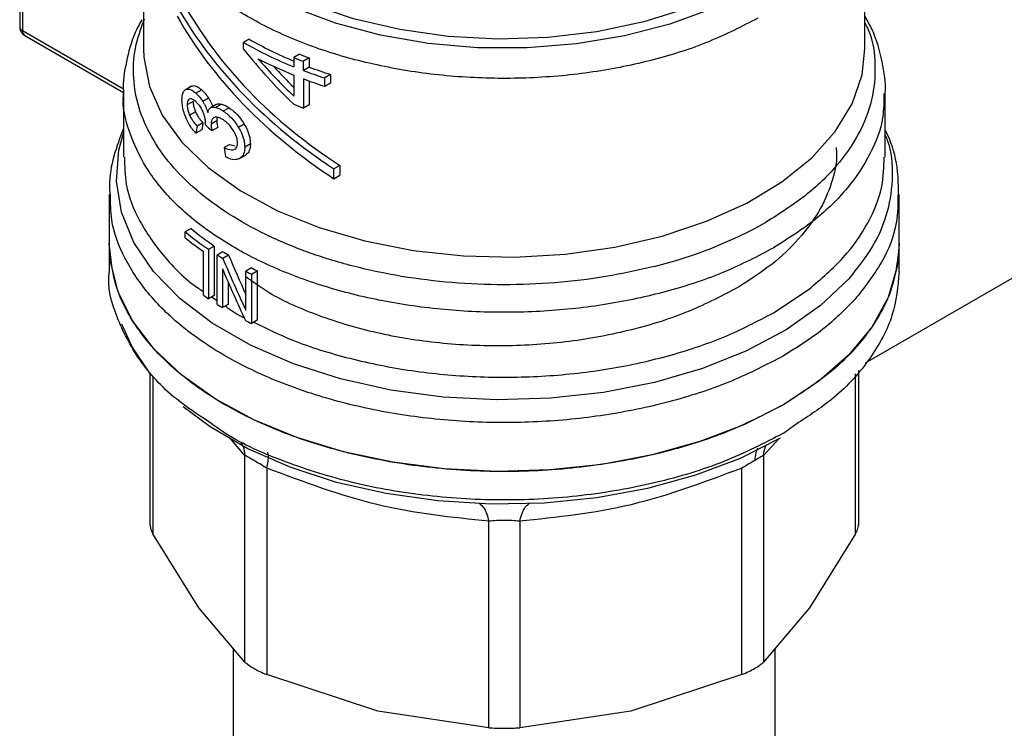
# Model space of a CAD drawing. Extents: x 0.4 to 10.6, y 0.4 to 8.1.
# Drawn here: x 2.5 to 2.6, y 5.6 to 5.7 of the extents above; entities that cross this region are included whole.
import ezdxf

# ---------------------------------------------------------------- set-up
doc = ezdxf.new("R2010")
doc.units = 0
doc.linetypes.add('SLD-SOLID', pattern=[0])
doc.layers.get('0').update_dxf_attribs({"linetype": 'CONTINUOUS'})

msp = doc.modelspace()

# ---------------------------------------------------------------- linework, layer by layer
at = {"color": 7, "linetype": 'SLD-SOLID'}
for p, q in [((2.551797337993585, 5.683307387568691), (2.551797337993586, 5.665857374248954)), ((2.622269778938468, 5.665857374248954), (2.622269778938467, 5.683304095748996)), ((2.539697621825254, 5.675777943530984), (2.539697621825254, 5.667996551554043)), ((2.539985902552433, 5.67537616788492), (2.539985902552433, 5.667594775908461)), ((2.540189787803287, 5.667144141255139), (2.549838667081465, 5.661573961812451)), ((2.562117788026579, 5.666790687487144), (2.561561011033519, 5.666469266970679)), ((2.561561011033519, 5.665800445726008), (2.561561011033519, 5.666469266970679)), ((2.567039418465723, 5.665318285510044), (2.566473498996957, 5.664991587154698)), ((2.566473498996957, 5.664991587154698), (2.566473498996955, 5.664097998228238)), ((2.567979939012001, 5.664956830103556), (2.567410448930455, 5.664628070477334)), ((2.567410448930455, 5.663734481551781), (2.567410448930455, 5.664628070477334)), ((2.567979939012001, 5.664956830103556), (2.567979939012, 5.664063241177699)), ((2.566473498996955, 5.663286641328102), (2.566473498996975, 5.661225356183839)), ((2.567979939012, 5.664063241177699), (2.567410448930455, 5.663734481551781)), ((2.570069265785743, 5.663345464978477), (2.569489943027237, 5.663011029068952)), ((2.570069265785743, 5.663345464978477), (2.570069265785739, 5.662534108078648)), ((2.567410448930436, 5.662923124651017), (2.567410448930436, 5.66006692904699)), ((2.567979939012003, 5.66271392897261), (2.567979939012, 5.660395688673231)), ((2.569489943027237, 5.662199672168815), (2.569489943027237, 5.663011029068952)), ((2.569489943027237, 5.662199672168815), (2.570069265785739, 5.662534108078648)), ((2.549828834056578, 5.661609505228123), (2.549828834056578, 5.655272532412983)), ((2.55646861753166, 5.662194108877078), (2.555892263339338, 5.661861386684041)), ((2.556498493435321, 5.662210073004181), (2.555922358804164, 5.661877477561107)), ((2.557478907860987, 5.661844332146302), (2.556909954015235, 5.661515882082407)), ((2.624238282875476, 5.655272517486641), (2.624238282875475, 5.661609505228123)), ((2.556638082603214, 5.660722799309524), (2.556063122097969, 5.660390881674911)), ((2.558155486586398, 5.661023517674111), (2.557590243527354, 5.660697209801773)), ((2.558902594863124, 5.660418856049763), (2.558340503542052, 5.660094367637037)), ((2.559412409411617, 5.660452302521962), (2.558851980296222, 5.660128773680148)), ((2.567979939012, 5.660395688673231), (2.567410448930436, 5.66006692904699)), ((2.667208548370774, 5.661090132209887), (2.622302348076086, 5.635166334583312)), ((2.556871892594852, 5.659706584198748), (2.556298778383263, 5.659375732406803)), ((2.560147099686357, 5.660095949229624), (2.559588459874331, 5.659773453330659)), ((2.557599002770366, 5.658635370015323), (2.557030773980764, 5.65830733851743)), ((2.55783541677485, 5.658437622834936), (2.55784338474324, 5.658557348927947)), ((2.558955686714553, 5.658804874342131), (2.558393785884412, 5.658480495897479)), ((2.561632444978979, 5.658492116749328), (2.561075562568468, 5.658170635376662)), ((2.557478907861002, 5.657935565549774), (2.556909954015299, 5.657607115486027)), ((2.559037763889327, 5.658172488862541), (2.558476149393168, 5.657848275714981)), ((2.560238743529691, 5.656525177308515), (2.559680280826889, 5.656202783652528)), ((2.560238743529691, 5.656525177308515), (2.560751409573485, 5.656369743873674)), ((2.562236756111227, 5.656577084595817), (2.561679972939334, 5.656255660512388)), ((2.561098358430947, 5.655096790751442), (2.561739690487246, 5.655467023866909)), ((2.570978777671951, 5.654473159124976), (2.570394362403251, 5.654135783371592)), ((2.570394362403221, 5.65317136509014), (2.570394362403251, 5.654135783371592)), ((2.570978777671951, 5.654473159124976), (2.57097877767192, 5.653508740843523)), ((2.570394362403221, 5.65317136509014), (2.57097877767192, 5.653508740843523)), ((2.548450881300673, 5.651641048468435), (2.548450881300673, 5.64686263015395)), ((2.625616235631381, 5.64686263015395), (2.625616235631381, 5.651641048468436)), ((2.556439917772873, 5.648303335806104), (2.555874186399433, 5.647976746035877)), ((2.555874186399433, 5.647407699761696), (2.555874186399433, 5.647976746035877)), ((2.548450881300673, 5.646864866414762), (2.548450881300674, 5.64408237016539)), ((2.625616235631382, 5.64408237016539), (2.625616235631382, 5.646864866414762)), ((2.557645921340941, 5.641802977717941), (2.557645921340941, 5.646056022853176)), ((2.558149403354022, 5.6462777053691), (2.558707929023426, 5.646600135374932)), ((2.558149403354022, 5.6462777053691), (2.558149403354022, 5.641455613960328)), ((2.558707929023426, 5.646600135374932), (2.558707929023426, 5.641778043966157)), ((2.559556834098555, 5.64604437548481), (2.558999492593397, 5.645722629082447)), ((2.613341271388125, 5.646417665497691), (2.613302150143695, 5.646395014327074)), ((2.558999492593397, 5.640900537673351), (2.558999492593397, 5.645722629082447)), ((2.560103994783347, 5.645705783441694), (2.559547061691802, 5.645384272811492)), ((2.559510925344829, 5.644370040597516), (2.559510925344832, 5.640584073866115)), ((2.562336298419361, 5.644462127163383), (2.561778555483949, 5.644140149020267)), ((2.561778555483956, 5.640350893065415), (2.561778555483949, 5.644140149020267)), ((2.562344520324853, 5.643855166061551), (2.562903032162426, 5.644177588082438)), ((2.562903032162426, 5.644177588082438), (2.562903032162426, 5.639355496673663)), ((2.560067877353761, 5.643063875119942), (2.560067877353761, 5.640905595417091)), ((2.562344520324853, 5.643855166061551), (2.562344520324853, 5.639033074652777)), ((2.61334127138855, 5.64008546112761), (2.616810486256155, 5.642395952908134)), ((2.558707929023426, 5.641778043966157), (2.558149403354022, 5.641455613960328)), ((2.560067877353761, 5.640905595417091), (2.559510925344832, 5.640584073866115)), ((2.562903032162426, 5.639355496673663), (2.562344520324853, 5.639033074652777)), ((2.621652549970338, 5.619379238681424), (2.621652549970337, 5.634458239151593)), ((2.552414566961715, 5.63417816724804), (2.552414566961715, 5.619379238681435)), ((2.614315631125984, 5.628334780482466), (2.614426875043978, 5.628399263162684)), ((2.56170079878659, 5.605993362244709), (2.561700774054591, 5.62615258828458)), ((2.612366318145502, 5.626152566773587), (2.612366318145502, 5.605993362244194)), ((2.563831557704453, 5.624922513733511), (2.563831492094284, 5.604763339180382)), ((2.610235624837751, 5.604763339179448), (2.610235629067847, 5.624922546298615)), ((2.585526930779476, 5.599575517209024), (2.585526870315102, 5.619734723058895)), ((2.588540255262043, 5.619734723195381), (2.588540186152556, 5.599575517210339)), ((2.557207526313712, 5.611280278111882), (2.552714255115195, 5.618517870094525)), ((2.62135286181665, 5.618517870094497), (2.61685959061767, 5.611280278111081)), ((2.561700798786658, 5.605993362244766), (2.557207526313712, 5.611280278111882)), ((2.61685959061767, 5.611280278111081), (2.612366319418941, 5.605993363483633)), ((2.560557180513285, 5.607338976968071), (2.560557180513285, 5.59430183379832)), ((2.613509936418796, 5.59430183379832), (2.613509936418796, 5.607338976774556)), ((2.574679211438106, 5.601194088980344), (2.563831492094175, 5.604763339180024)), ((2.610235621762488, 5.60476333790838), (2.599387904952044, 5.601194088850756)), ((2.585526927704495, 5.599575517408129), (2.574679211438106, 5.601194088980344)), ((2.599387904952044, 5.601194088850756), (2.588540189227674, 5.599575517408062))]:
    msp.add_line(p, q, dxfattribs=at)
at = {"color": 8, "linetype": 'SLD-SOLID'}
for p, q in [((2.54985204078592, 5.661899175539246), (2.539985902552433, 5.667594775907175)), ((2.55845046192169, 5.64162941137206), (2.558999492593397, 5.641271012175735)), ((2.552714274624196, 5.633812491856171), (2.552714253841564, 5.618517872406438)), ((2.62135286309054, 5.618517872405943), (2.621352836250985, 5.634131636298155)), ((2.61579050602572, 5.629366258066617), (2.614426875043978, 5.628399263162846)), ((2.561700774054591, 5.62615258828458), (2.560192610929211, 5.627923966334485)), ((2.613853441160135, 5.627779874499979), (2.612366318145502, 5.626152566773587))]:
    msp.add_line(p, q, dxfattribs=at)
at = {"color": 8, "linetype": 'SLD-SOLID', "flags": 128}
for points in [[(2.620318822754133, 5.689809550372444), (2.620377905125375, 5.689651613566374), (2.621042932668177, 5.686870684039679), (2.62101562742716, 5.684063423959064), (2.620296545258288, 5.681286981044301), (2.618900324600859, 5.678597875666535), (2.616855388481089, 5.676050850256516), (2.614203365901269, 5.673697754906578), (2.610998244393322, 5.671586491852279), (2.607305270988343, 5.669760040321025), (2.6031996239752, 5.66825558159894), (2.598764882487375, 5.667103742127107), (2.594091325072819, 5.666327970035541), (2.589274091883067, 5.665944057806882), (2.584411247894109, 5.665959820786997), (2.579601786586276, 5.666374938087066), (2.574943614722454, 5.66718095911596), (2.570531559248734, 5.668361475609903), (2.56645543689124, 5.669892455657407), (2.562798225746608, 5.671742732919686), (2.559634376087214, 5.673874641087439), (2.557028294768335, 5.676244780658287), (2.555033034090307, 5.678804902425485), (2.553689211806677, 5.681502889692634), (2.553024184263875, 5.684283819219329), (2.553051489504892, 5.687091079299943), (2.553770571673764, 5.689867522214706), (2.553828463145487, 5.690014456694275)], [(2.620002935606355, 5.689320678555377), (2.620019389406091, 5.689263941530302), (2.620464568223702, 5.686457696208577), (2.620197223109582, 5.683643937054619), (2.619223052060689, 5.680882634459684), (2.617562817841622, 5.67823264079455), (2.615251905462345, 5.675750436073401), (2.612339568008131, 5.673488924180387), (2.60888787689556, 5.671496305315186), (2.604970398928044, 5.669815048689421), (2.600670628347129, 5.668480987369158), (2.596080207297701, 5.667522554555307), (2.591296972634766, 5.66696017757931), (2.586422870700753, 5.666805842530043), (2.581561784516211, 5.66706283879113), (2.576817319693587, 5.667725688933452), (2.572290596263473, 5.668780265457029), (2.568078093476709, 5.670204091894167), (2.564269593516658, 5.671966821856336), (2.560946267947839, 5.674030885814755), (2.558178947684961, 5.676352291829674), (2.556026613354942, 5.678881563162197), (2.554535138227251, 5.681564792785066), (2.55373631050481, 5.684344792317357), (2.553647155813639, 5.687162310895538), (2.55407591198792, 5.689360508280839)], [(2.551797337993585, 5.665857369299881), (2.551826000846739, 5.665037072858948), (2.552379646181477, 5.662174586019368), (2.553628086694933, 5.659385937309422), (2.555546291722674, 5.656727037867305), (2.558095802126404, 5.654251197417413), (2.561225501382191, 5.652008055434612), (2.564872640443525, 5.650042585895346), (2.568964095831152, 5.648394195569871), (2.573417835725581, 5.64709593393443), (2.578144564667743, 5.646173830544287), (2.583049513892336, 5.645646373152993), (2.588034341398461, 5.645524137041323), (2.592999103662003, 5.645809572987716), (2.597844259457837, 5.64649695813128), (2.602472665616113, 5.647572510712548), (2.606791524698623, 5.64901466639149), (2.610714245545224, 5.650794510602719), (2.614162179387224, 5.652876358279372), (2.617066196719406, 5.655218469322478), (2.619368073315175, 5.657773885470948), (2.621021657595811, 5.660491371793357), (2.621993795948633, 5.663316443925009), (2.622269778938467, 5.665857369299883)], [(2.620657613723592, 5.643367996334939), (2.617915264210129, 5.640778381737414), (2.614578410795422, 5.638432819636583), (2.610711291264436, 5.636376464462423), (2.606388351558299, 5.634648903120643), (2.601692812615045, 5.633283392904922), (2.596715068282842, 5.632306221260557), (2.591550945147481, 5.631736199724697), (2.586299857774207, 5.631584301785323), (2.58106289487732, 5.631853451630572), (2.575940873260748, 5.632538467855168), (2.571032396993143, 5.633626163207692), (2.566431959180371, 5.635095598458433), (2.562228122878172, 5.636918485500625), (2.558501816164243, 5.639059731924959), (2.55532477419133, 5.641478116583767), (2.55275815821338, 5.644127083139573), (2.550851378169875, 5.646955636321433), (2.549641141494789, 5.649909323635192), (2.549150746461566, 5.65293128362878), (2.54938963366791, 5.655963340532354), (2.549828834056579, 5.657608287701922)]]:
    msp.add_lwpolyline(points, dxfattribs=at)
at = {"color": 7, "linetype": 'SLD-SOLID', "flags": 128}
for points in [[(2.614315631125981, 5.631113024847133), (2.610429760765805, 5.629151647351698), (2.606125143277689, 5.627507262464142), (2.601478823054859, 5.626209301518663), (2.596573960313828, 5.625280995525626), (2.591498342686086, 5.624738959381051), (2.586342813987945, 5.624592894491852), (2.581199648290544, 5.624845415139272), (2.57616089839103, 5.625492001688268), (2.571316748244123, 5.626521081480295), (2.566753898842376, 5.627914235961703), (2.562554016434768, 5.629646530340494), (2.558792270857556, 5.631686959871259), (2.555535990138438, 5.633999004780624), (2.552843455454054, 5.636541283901122), (2.55076285800875, 5.639268295314686), (2.549331436504493, 5.64213123074967), (2.548574810639563, 5.645078849155262), (2.548450881300671, 5.64686263015395)], [(2.625616235631381, 5.646862630153952), (2.625413957414095, 5.64458486953034), (2.62451921782075, 5.641589103902672), (2.622926191319218, 5.638691574091172), (2.6206645529791, 5.635946255593888), (2.61777643284349, 5.633404288500086), (2.614315631125981, 5.631113024847133)], [(2.552414566961715, 5.63417816724804), (2.550686052314248, 5.636750565975447), (2.54968662550357, 5.638959853774049)], [(2.613998578863771, 5.627843685943431), (2.610075688738283, 5.625869025516014), (2.605723567323207, 5.624221125114044), (2.601023286405977, 5.622930682004065), (2.596062403326807, 5.622021734699604), (2.590933329951112, 5.621511215169149), (2.585731611211302, 5.621408633425612), (2.580554145285467, 5.621715900372781), (2.575497378567665, 5.622427292208806), (2.57065550905408, 5.623529557049782), (2.56611873161258, 5.62500216178729), (2.561971557822987, 5.626817674581344), (2.558291241686248, 5.628942275863673), (2.555662600830683, 5.630893794351626)]]:
    msp.add_lwpolyline(points, dxfattribs=at)
at = {"color": 8, "linetype": 'SLD-SOLID'}
for centre, radius, start, end in [((2.540190197673945, 5.668045672003637), 0.0004950189747057994, 185.6947992843088, 245.6253417240489), ((2.540454096998948, 5.667535165643588), 0.000471973964613012, 172.744170558155, 235.9436490484902)]:
    msp.add_arc(centre, radius, start, end, dxfattribs=at)
at = {"color": 7, "linetype": 'SLD-SOLID'}
for centre, radius, start, end in [((2.580723656026537, 5.699893793991738), 0.03852798943248903, 240.1738835813643, 248.2927047229298), ((2.580755648224016, 5.699286243444462), 0.03746105964484121, 240.163528053041, 247.5886690289515), ((2.583036340318919, 5.705538514519617), 0.04328473553528716, 248.3106400111341, 249.6444060590734), ((2.581307566809725, 5.700391756829396), 0.03996047002023675, 242.6843086438558, 248.2092118262653), ((2.582865792112317, 5.705852843578268), 0.04402669133710377, 248.1408448131405, 249.448763978515), ((2.583733914532393, 5.707304324091032), 0.04652726843639902, 249.4615101886421, 252.1730909398352), ((2.583894760546761, 5.706988902749507), 0.04578093452367188, 249.65758265235, 252.4226887249229), ((2.583733914947853, 5.706492968423344), 0.04652726973686265, 249.4615102422573, 252.173090917414), ((2.582865792615149, 5.701291703462082), 0.04402669274415012, 248.1408448412577, 249.4487639661243), ((2.591277564125947, 5.686930485848186), 0.04358292806781164, 283.8203679611987, 299.3014344075703), ((2.574501950032433, 5.670548617742608), 0.02926573030546319, 230.4683537649246, 236.0298489707986), ((2.574684835790904, 5.670236923466073), 0.02852997197899461, 230.2454516949495, 235.9439054156889), ((2.574196560067561, 5.669587076997657), 0.02876863137880585, 230.4399029800555, 234.8792461140916), ((2.577335859732478, 5.67416366931068), 0.03326843004647644, 237.6960025719243, 238.804188621425), ((2.577150535393711, 5.674484595491387), 0.03401045525199314, 237.7448801623509, 238.8292638717892), ((2.579839577164724, 5.679304137643892), 0.03953108397294352, 242.8139400531381, 243.7323749207004), ((2.580023655420357, 5.678984440208803), 0.0387895951987989, 242.8718646736547, 243.8085766116529), ((2.575607331046493, 5.667298351554266), 0.03118695762117089, 234.8354263288388, 235.9592101535803), ((2.577131368998206, 5.669631719028704), 0.03397419202914835, 237.7445073928648, 238.7587949673165), ((2.579822546118209, 5.674448013266761), 0.03949302802603877, 242.7494666396557, 243.7326804231893)]:
    msp.add_arc(centre, radius, start, end, dxfattribs=at)
for centre, major_axis, ratio, start_param, end_param in [((2.587033558466026, 5.676092430816727), (0.03355875025209443, -0.01826159241372771), 0.7171469205619876, 3.993796841097177, 4.604327918903751), ((2.587033558466026, 5.676092430816727), (0.03282522565642054, -0.01786243192381054), 0.7171469205619864, 3.986747274299172, 4.611377485701654), ((2.587033558466026, 5.675128012534968), (0.03355875025209443, -0.01826159241372771), 0.7171469205619876, 3.993796841125658, 4.604327918898223), ((2.587033558466026, 5.680505434354607), (0.03039300956583802, -0.02769686487272605), 0.6982093016089684, 4.493654520137979, 4.671648029570465), ((2.587033558466026, 5.681264126458629), (0.03051548512632074, -0.02736183114470148), 0.6996739260068302, 4.54117741700289, 4.665282802352554), ((2.587033558466026, 5.681264126458629), (0.0298484799869474, -0.02676375833279554), 0.6996739260068213, 4.578352188716648, 4.649665276280786), ((2.587033558466026, 5.696512113593475), (0.02863537372847436, 0.1185585318765554), 0.1731892334757553, 1.937485372216919, 1.943714934670054), ((2.587033558466026, 5.670114701684724), (0.03594431832879019, -0.003760535456136083), 0.6352821091319258, 3.833702868294386, 3.863462357254701), ((2.587033558466026, 5.696512113593475), (0.0292752703481054, 0.1212078845441882), 0.17318923347576, 1.932979890763589, 1.939067515463), ((2.587033558466026, 5.655901031745225), (-0.02394127892009301, 0.1953966487819718), 0.1377548924456548, 1.552375211374741, 1.556860667122499), ((2.587033558466026, 5.659437876245812), (-0.02503398642941868, 0.06280895748479587), 0.454998538147887, 1.61337476974287, 1.695053177616505), ((2.587033558466026, 5.659437876245812), (-0.0245151473324361, 0.06150721743329691), 0.45499853814789, 1.612878800690154, 1.676059844463804), ((2.587033558466026, 5.658338776743177), (-0.02503628407624925, 0.06276784521214118), 0.4552644887847049, 1.611915579815753, 1.693592095384492)]:
    msp.add_ellipse(centre, major_axis=major_axis, ratio=ratio, start_param=start_param, end_param=end_param, dxfattribs=at)
at = {"color": 8, "linetype": 'SLD-SOLID'}
for points, knots in [([(2.611809034377384, 5.668839990820025), (2.610254815444227, 5.668039357983423), (2.607146377577915, 5.66643809231022), (2.601646704866548, 5.664685172840698), (2.595745461547476, 5.663482322424145), (2.589556723351105, 5.662908375445635), (2.583293026047951, 5.662970250775659), (2.577145326175792, 5.663668969699488), (2.571307184585899, 5.664981879577088), (2.565961466172059, 5.666868105744483), (2.561273435955683, 5.669268602295011), (2.557397561405568, 5.672108168953889), (2.554425968675127, 5.675298354510113), (2.552560429556137, 5.678737852881284), (2.551723831461669, 5.681448124225226), (2.551873785155603, 5.682966629004661), (2.551905376118143, 5.683286534612486)], [0, 0, 0, 0, 0.07537556114392283, 0.1507511222878093, 0.2261266834316959, 0.3015022445755821, 0.3768778057194685, 0.4522533668633542, 0.5276289280072409, 0.6030044891511284, 0.6783800502950138, 0.7537556114389008, 0.8291311725827877, 0.9045067337266735, 0.9798822948705598, 1, 1, 1, 1]), ([(2.622269778938468, 5.668364234630795), (2.622389641460589, 5.668125946415887), (2.623056558304075, 5.666800107268559), (2.623353085121012, 5.664266658251491), (2.623087048716993, 5.660871445592591), (2.621795864228847, 5.65753799888128), (2.619596166537351, 5.654378442533173), (2.616580821328888, 5.651436597481119), (2.613931764381117, 5.649761324164144), (2.612607235830176, 5.648923687456926)], [0, 0, 0, 0, 0.03523099623488853, 0.1960257834227677, 0.3568205893198835, 0.5176154139262027, 0.6784102572416886, 0.8392051192663083, 1, 1, 1, 1]), ([(2.613302150143695, 5.646395014327074), (2.611761440491847, 5.645590148177154), (2.608680021188153, 5.643980415877316), (2.603256360861172, 5.64217215894223), (2.597432095848827, 5.640876380074578), (2.591303148980591, 5.640167975569804), (2.585058686178092, 5.640056372905066), (2.578868380697963, 5.640547468489591), (2.572906544803075, 5.641626793974831), (2.567339218052486, 5.643264395077879), (2.562322819019407, 5.645414439335315), (2.557994650524323, 5.64801693919503), (2.554486268013523, 5.650998887766502), (2.551856107831282, 5.65427801817535), (2.550325432418852, 5.657758765283134), (2.549681501855575, 5.660225004233317), (2.549847426261712, 5.661484557009622), (2.549856123091208, 5.661550575722552)], [0, 0, 0, 0, 0.07114746960815013, 0.1422949392162715, 0.2134424088243927, 0.2845898784325135, 0.3557373480406349, 0.4268848176487571, 0.4980322872568776, 0.5691797568649999, 0.6403272264731203, 0.7114746960812418, 0.7826221656893635, 0.8537696352974845, 0.9249171049056065, 0.9960645745137272, 1, 1, 1, 1]), ([(2.624120644093983, 5.661493073630266), (2.624115885428349, 5.660702732793413), (2.624103904863349, 5.658712946055956), (2.622901856908478, 5.655576972777522), (2.620681174720542, 5.652214178388952), (2.617531274995426, 5.649083924915763), (2.614737939257225, 5.647306418637047), (2.613341271388125, 5.646417665497691)], [0, 0, 0, 0, 0.14143221852717, 0.3560741638954019, 0.5707161092636309, 0.7853580546318594, 0.9999999999999999, 0.9999999999999999, 0.9999999999999999, 0.9999999999999999]), ([(2.624238282875476, 5.657422534682469), (2.624310045218272, 5.657259214347787), (2.624877512120809, 5.655967744743656), (2.625035170805786, 5.653444542787757), (2.624608236156355, 5.649963894571569), (2.623196632540008, 5.646542104059914), (2.621503953334925, 5.644426032250593), (2.620657613723581, 5.643367996334925)], [0, 0, 0, 0, 0.0349279757010853, 0.2761959742471956, 0.51746397781239, 0.7587319863966674, 1, 1, 1, 1]), ([(2.54994061097166, 5.655274914509984), (2.549950944469461, 5.654395190511812), (2.549975730483926, 5.652285077153992), (2.551266292828076, 5.648998838879669), (2.553684539281143, 5.645592539998193), (2.555890440631577, 5.643282229663924), (2.557479668521649, 5.642261395530525), (2.557645921340941, 5.642154603701759)], [0, 0, 0, 0, 0.1865939314180583, 0.447565768344921, 0.7085376052719158, 0.9695094421990695, 1, 1, 1, 1]), ([(2.616810486256155, 5.642395952908133), (2.617992786377784, 5.643405552397667), (2.620357386621045, 5.645424751376734), (2.622683355870405, 5.64883695262707), (2.624060620257753, 5.652149047832866), (2.624120794763004, 5.654320982399963), (2.624147227639654, 5.655275048881546)], [0, 0, 0, 0, 0.2643131757303978, 0.5286263514608481, 0.7929395271913218, 1, 1, 1, 1]), ([(2.625496868137434, 5.651746476350325), (2.625487091845879, 5.650784191075623), (2.62546394766162, 5.648506097426206), (2.624086955111462, 5.64496369817673), (2.622208289245801, 5.642566459876792), (2.621268956312972, 5.641367840726823)], [0, 0, 0, 0, 0.2677550106378793, 0.6338775053190974, 1, 1, 1, 1]), ([(2.614315631125981, 5.635889502002574), (2.612667242901034, 5.635028465121192), (2.609370466451139, 5.633306391358429), (2.603543909772954, 5.631393762896334), (2.597284742298049, 5.630049399639423), (2.590705210664407, 5.629355893487379), (2.584020699208327, 5.629322440503615), (2.577424655290956, 5.629953095547885), (2.571114514595294, 5.631228288924257), (2.565277797381183, 5.633110331364047), (2.560086993609493, 5.635543204562264), (2.55570062902305, 5.638454623160379), (2.552233315828929, 5.64175792733303), (2.549847096978873, 5.645355288210624), (2.548565372936368, 5.648689576151129), (2.548577738771893, 5.650798193101014), (2.548582583331536, 5.651624285325635)], [0, 0, 0, 0, 0.07329167688307436, 0.1465833537661234, 0.2198750306491712, 0.2931667075322203, 0.3664583844152686, 0.439750061298318, 0.5130417381813664, 0.5863334150644159, 0.6596250919474645, 0.7329167688305132, 0.806208445713562, 0.8795001225966103, 0.9527917994796595, 1, 1, 1, 1]), ([(2.559797967218959, 5.640749779612903), (2.560283866137849, 5.640380027625583), (2.560832297367833, 5.639962690748896), (2.561540268974006, 5.639642101075459), (2.561620992131812, 5.639605547334355)], [0, 0, 0, 0, 0.8859796676845082, 0.9999999999999999, 0.9999999999999999, 0.9999999999999999, 0.9999999999999999]), ([(2.562573737605378, 5.639165398972222), (2.563807526052781, 5.638557498975648), (2.566663262261954, 5.637150448978198), (2.571898251721464, 5.635549889118442), (2.577946402398211, 5.63433286290352), (2.584285484509429, 5.633747851451068), (2.590698218839862, 5.633793004545417), (2.597008706907971, 5.634469391119312), (2.603010155547491, 5.635766578259624), (2.608596941588389, 5.637606049024625), (2.611759828121828, 5.639258990426615), (2.61334127138855, 5.64008546112761)], [0, 0, 0, 0, 0.08682921201815208, 0.2009755605153297, 0.3151219090126349, 0.4292682575100859, 0.5434146060076939, 0.6575609545054731, 0.7717073030034423, 0.8858536515016108, 1, 1, 1, 1]), ([(2.614315631125984, 5.628334780482627), (2.612431095047076, 5.627363785734187), (2.608662022889262, 5.625421796237309), (2.601899100254925, 5.623385853657815), (2.594641858792582, 5.622100134375447), (2.587071389257245, 5.621667955513281), (2.579510406240113, 5.622094595469461), (2.572215641312275, 5.623354813343861), (2.565566481707537, 5.625447143516249), (2.5607921554737, 5.627528558245722), (2.558696726110906, 5.629063240505615), (2.558162286797236, 5.629454661256055)], [0, 0, 0, 0, 0.1198699839573933, 0.2397399679147013, 0.3596099518720083, 0.4794799358293159, 0.5993499197866238, 0.7192199037439297, 0.8390898877012375, 0.9589598716585451, 1, 1, 1, 1]), ([(2.561307344489895, 5.627388207966491), (2.5613816160587, 5.627266833620549), (2.561605126213883, 5.626901574082705), (2.561662485327575, 5.626452463543748), (2.5617007842274, 5.626152590717359)], [0, 0, 0, 0, 0.3322961712610329, 1, 1, 1, 1]), ([(2.611793718880257, 5.626874294154556), (2.611717815541908, 5.626724345833265), (2.611548004211808, 5.626388880695121), (2.611525388538929, 5.625925728926127), (2.611512881762021, 5.625669599653265)], [0, 0, 0, 0, 0.4469863012324856, 1, 1, 1, 1]), ([(2.61236631676633, 5.626152567192654), (2.612401734333801, 5.626453895288857), (2.612449234113154, 5.626858017285515), (2.612645518563645, 5.627187053903813), (2.612695446170732, 5.627270748821848)], [0, 0, 0, 0, 0.7456364629905752, 1, 1, 1, 1]), ([(2.563831561616317, 5.62492251918458), (2.563882698334577, 5.625161258692955), (2.563986702673252, 5.625646818688375), (2.56400061744587, 5.626139560150662), (2.563954408789701, 5.626404779715329), (2.56387179381547, 5.626418586807312), (2.563856019218667, 5.626421223149102)], [0, 0, 0, 0, 0.301960700804826, 0.6141423239768998, 0.9263238980681446, 1, 1, 1, 1]), ([(2.584598569757889, 5.621459323591188), (2.584730357117897, 5.621354623064), (2.584993931854514, 5.621145221996431), (2.585316100900971, 5.620540371535313), (2.585457400474126, 5.620000280227033), (2.585526874463037, 5.619734728840537)], [0, 0, 0, 0, 0.3370112619318167, 0.6740225663219864, 1, 1, 1, 1]), ([(2.588540251289746, 5.619734728732296), (2.588609724850766, 5.620000280228511), (2.588751023547319, 5.620540371735725), (2.589073191075152, 5.621145222560019), (2.589336764072798, 5.621354623843216), (2.589468550559722, 5.621459324475362)], [0, 0, 0, 0, 0.3259774590562903, 0.6629887599553138, 1, 1, 1, 1])]:
    msp.add_open_spline(points, degree=3, knots=knots, dxfattribs=at)
at = {"color": 7, "linetype": 'SLD-SOLID'}
for points, knots in [([(2.624231087046898, 5.661467037937853), (2.624233480781168, 5.661490021194871), (2.624341628041278, 5.662528388864112), (2.623968616883999, 5.664662483449006), (2.623312988247774, 5.667189162870886), (2.622512139947589, 5.668601801115048), (2.622269778938468, 5.669029308334953)], [0, 0, 0, 0, 0.00886769928090057, 0.4006365253711012, 0.8186144161036129, 1, 1, 1, 1]), ([(2.539700740755754, 5.667996537385418), (2.53969987192827, 5.667980495954253), (2.539693706059062, 5.667866653599745), (2.539747078868884, 5.667643082307221), (2.539909104685265, 5.667367177301643), (2.540074589385163, 5.667186586249462), (2.54018802752271, 5.667146540445217), (2.54019111707054, 5.667145449776504)], [0, 0, 0, 0, 0.04691731306434251, 0.33296140048247, 0.6487384859440458, 0.9904332064007974, 1, 1, 1, 1]), ([(2.551613694040936, 5.668686601041438), (2.551379386011964, 5.668245700900181), (2.550682312355328, 5.666934009299058), (2.550089655041389, 5.664574400949376), (2.549734367003613, 5.662600725599766), (2.549837448836831, 5.661584600749958), (2.549841951402869, 5.661540216893982)], [0, 0, 0, 0, 0.1963655708578461, 0.5841936664134194, 0.9818377747313538, 1, 1, 1, 1]), ([(2.60168859785404, 5.644609301960197), (2.600121995291212, 5.644251996666235), (2.596988790360376, 5.643537386122741), (2.592019650732443, 5.642956664902997), (2.586974188311343, 5.642752362572873), (2.581924409136289, 5.642962215915991), (2.576975222281066, 5.643573103993059), (2.572220791761611, 5.644575599328864), (2.567753857230151, 5.645949602442197), (2.563660956874214, 5.647668628719542), (2.560021512050093, 5.649699282995599), (2.556906209758916, 5.6520021676208), (2.554375174110109, 5.654532645513689), (2.552478704849349, 5.657241451345243), (2.55124913845968, 5.660076668074727), (2.550726967785545, 5.66298090622865), (2.550860231438957, 5.665906708609648), (2.551538793695899, 5.667811658983981), (2.551878074803274, 5.668764134111922)], [0, 0, 0, 0, 0.06250005829398736, 0.1250001088155162, 0.1875001515645705, 0.2500001865411328, 0.3125002137451872, 0.3750002331767213, 0.4375002448357179, 0.500000248722163, 0.56250024483604, 0.6250002331773331, 0.6875002137460295, 0.7500001865421114, 0.8125001515655663, 0.8750001088163754, 0.9375000582945272, 1, 1, 1, 1]), ([(2.556498493435321, 5.662210073004181), (2.556570696439198, 5.66223262007251), (2.556754765439761, 5.662290099901745), (2.557096423822071, 5.662158405989647), (2.557364630507655, 5.661938170121006), (2.557478907860987, 5.661844332146302)], [0, 0, 0, 0, 0.2703032954849482, 0.689091239670279, 1, 1, 1, 1]), ([(2.555550141875353, 5.660895005459921), (2.555555038952412, 5.661026513987185), (2.555566777100734, 5.661341736022731), (2.555685322775335, 5.661707355659169), (2.55584430410905, 5.661821457329695), (2.555922358804164, 5.661877477561107)], [0, 0, 0, 0, 0.2670680083862047, 0.6401540872205702, 1, 1, 1, 1]), ([(2.555922358804164, 5.661877477561107), (2.555995243470262, 5.661900390511595), (2.556180814112167, 5.661958728858435), (2.556525094539282, 5.661828486577333), (2.556794899744133, 5.661609335627283), (2.556909954015235, 5.661515882082407)], [0, 0, 0, 0, 0.2705941919172598, 0.688956135469883, 1, 1, 1, 1]), ([(2.556909954015235, 5.661515882082407), (2.556971970287309, 5.661458570235555), (2.557096036948911, 5.66134391501248), (2.557328873876572, 5.661085439715102), (2.557489009941019, 5.660847578853158), (2.557590243527354, 5.660697209801773)], [0, 0, 0, 0, 0.268805647208052, 0.5377591743824729, 0.9999999999999999, 0.9999999999999999, 0.9999999999999999, 0.9999999999999999]), ([(2.557478907860987, 5.661844332146302), (2.557540492151643, 5.661786862736055), (2.557663694534649, 5.661671892372397), (2.557895224548026, 5.661412748591915), (2.558054644275935, 5.661174330851863), (2.558155486586398, 5.661023517674111)], [0, 0, 0, 0, 0.2685994569400983, 0.5373463397301134, 1, 1, 1, 1]), ([(2.555879561219233, 5.659259743823427), (2.555826833213621, 5.659407466282162), (2.555694778674895, 5.659777429471961), (2.555571014492542, 5.660357576589351), (2.555556672584824, 5.660726852526204), (2.555550141875353, 5.660895005459921)], [0, 0, 0, 0, 0.265796859362924, 0.6656743650974208, 1, 1, 1, 1]), ([(2.55628715197628, 5.660939525684655), (2.556251810466192, 5.660918262687574), (2.556167072191649, 5.660867280438098), (2.55607889037394, 5.660689281637583), (2.556068256537052, 5.660488046160967), (2.556063122097969, 5.660390881674911)], [0, 0, 0, 0, 0.2700775394909024, 0.6475644258708784, 1, 1, 1, 1]), ([(2.556063122097969, 5.660390881674911), (2.556066288896594, 5.660306793779906), (2.556073637166688, 5.660111675416747), (2.556148889897424, 5.659753239659602), (2.556248048313975, 5.659503500520439), (2.556298778383263, 5.659375732406803)], [0, 0, 0, 0, 0.2700092905314898, 0.6265321637877254, 1, 1, 1, 1]), ([(2.556894919241195, 5.660701324507048), (2.556831665740515, 5.660753441584948), (2.556663422033423, 5.660892064274511), (2.556448934887595, 5.660984680420933), (2.556328231732476, 5.660950991330454), (2.55628715197628, 5.660939525684655)], [0, 0, 0, 0, 0.284399346920132, 0.7564545820432386, 1, 1, 1, 1]), ([(2.556638082603214, 5.660722799309524), (2.556641223936284, 5.660638694083221), (2.556648509512848, 5.660443631970338), (2.556723135280945, 5.660084819022676), (2.556821505355956, 5.659834700309019), (2.556871892594852, 5.659706584198748)], [0, 0, 0, 0, 0.2699322603875869, 0.6260438186922642, 1, 1, 1, 1]), ([(2.557582371843242, 5.659738771715863), (2.557527209489573, 5.659852557518456), (2.557397354671281, 5.660120414738773), (2.557152960028133, 5.660455896194436), (2.556976625387039, 5.660623611980505), (2.556894919241195, 5.660701324507048)], [0, 0, 0, 0, 0.2838338013762544, 0.6681583408115777, 1, 1, 1, 1]), ([(2.557590243527354, 5.660697209801773), (2.557639652498869, 5.660614265086498), (2.557738490407164, 5.660448342139501), (2.557913187775624, 5.660100243145041), (2.558009212010328, 5.659827272346194), (2.558072009308195, 5.659648756697337)], [0, 0, 0, 0, 0.25699546545753, 0.5140947780946958, 1, 1, 1, 1]), ([(2.558155486586398, 5.661023517674111), (2.558204489456432, 5.660940415602497), (2.558302515031175, 5.660774177822409), (2.558440718028009, 5.660502734880443), (2.558509324674636, 5.660310233850816), (2.558544323930512, 5.660212030642768)], [0, 0, 0, 0, 0.3287049763816567, 0.6575430012282416, 0.9999999999999999, 0.9999999999999999, 0.9999999999999999, 0.9999999999999999]), ([(2.558902535796824, 5.660418821945046), (2.558943963578814, 5.660437673439217), (2.559026782142742, 5.660475359590879), (2.559196593542574, 5.660490574485878), (2.559330785238661, 5.66046677744179), (2.559412409411617, 5.660452302521962)], [0, 0, 0, 0, 0.2816529182321308, 0.5630542861175412, 1, 1, 1, 1]), ([(2.559412409411617, 5.660452302521962), (2.559474929790063, 5.66043479969622), (2.55959994925438, 5.660399800005678), (2.559844584426503, 5.660288895441356), (2.560029910366283, 5.660170693344597), (2.560147099686357, 5.660095949229624)], [0, 0, 0, 0, 0.2688901715867918, 0.5376887671930093, 1, 1, 1, 1]), ([(2.556298778383263, 5.659375732406803), (2.556360268992978, 5.659249313271919), (2.556478961671356, 5.659005291854872), (2.556727623029951, 5.658642001462488), (2.556915551248887, 5.658434538444344), (2.557030773980764, 5.65830733851743)], [0, 0, 0, 0, 0.2937274724764386, 0.5669695028716157, 1, 1, 1, 1]), ([(2.556871892594852, 5.659706584198748), (2.55693287097459, 5.659580011488608), (2.557050658941086, 5.659335519224212), (2.557297579005876, 5.658971236538026), (2.557484440687973, 5.658763022751371), (2.557599002770366, 5.658635370015323)], [0, 0, 0, 0, 0.2934398197939886, 0.5668185971985774, 1, 1, 1, 1]), ([(2.55784338474324, 5.658557348927947), (2.557844792783163, 5.658652797381586), (2.557848066157797, 5.658874693466937), (2.557763633167672, 5.659290736068939), (2.557643542418397, 5.659587572345017), (2.557582371843242, 5.659738771715863)], [0, 0, 0, 0, 0.2702595659113706, 0.6282924177161789, 1, 1, 1, 1]), ([(2.558072009308195, 5.659648756697337), (2.558086773032372, 5.65970246330585), (2.558116309297852, 5.659809908597292), (2.558196046251151, 5.65997698075423), (2.558284760918278, 5.660049079406349), (2.558340444249878, 5.660094333401928)], [0, 0, 0, 0, 0.2711954921559402, 0.5425529464606147, 0.9999999999999999, 0.9999999999999999, 0.9999999999999999, 0.9999999999999999]), ([(2.558340444249878, 5.660094333401928), (2.558382030123795, 5.660113273927156), (2.558465164716033, 5.660151138054881), (2.558635554627226, 5.660166667893816), (2.558770137223105, 5.660143103675819), (2.558851980296222, 5.660128773680148)], [0, 0, 0, 0, 0.2817254002668345, 0.5631990882571906, 1, 1, 1, 1]), ([(2.558851980296222, 5.660128773680148), (2.558914693700364, 5.660111367821213), (2.559040099108466, 5.660076562042881), (2.559285362958005, 5.659966000428862), (2.559471057095845, 5.659848035298013), (2.55958845987433, 5.659773453330659)], [0, 0, 0, 0, 0.268946070169274, 0.5378003657887371, 0.9999999999999999, 0.9999999999999999, 0.9999999999999999, 0.9999999999999999]), ([(2.559588459874331, 5.659773453330659), (2.559735446135794, 5.659666474453556), (2.560115671298256, 5.65938974069272), (2.560646812972831, 5.658839753311684), (2.560957659534837, 5.658354637962783), (2.561075562568468, 5.658170635376662)], [0, 0, 0, 0, 0.2811779666722358, 0.7273532709420623, 1, 1, 1, 1]), ([(2.560147099686357, 5.660095949229624), (2.56029379781484, 5.659988829803682), (2.560673262070046, 5.659711743833987), (2.561203856588321, 5.659161453883698), (2.561514566046976, 5.658676211205149), (2.561632444978979, 5.658492116749328)], [0, 0, 0, 0, 0.281162237226982, 0.7272827543586297, 1, 1, 1, 1]), ([(2.556909954015299, 5.657607115486027), (2.556796211189692, 5.657738332642161), (2.556572746554572, 5.657996128188918), (2.5562080880773, 5.658524923975911), (2.556002518797658, 5.658984723176528), (2.555879561219233, 5.659259743823427)], [0, 0, 0, 0, 0.2940821031812844, 0.5777678682761239, 1, 1, 1, 1]), ([(2.558722267779929, 5.659149713206751), (2.558670237074546, 5.659121743419511), (2.558547171939788, 5.659055588144267), (2.558417338470266, 5.658838447563928), (2.558401455546435, 5.658597059247218), (2.558393785884412, 5.658480495897479)], [0, 0, 0, 0, 0.2747160797102967, 0.649769614316023, 1, 1, 1, 1]), ([(2.558393785884412, 5.658480495897479), (2.558396199092213, 5.65841953978611), (2.558401020437086, 5.658297755646801), (2.558430963794753, 5.658084502914731), (2.558459871242289, 5.657933376767842), (2.558476149393168, 5.657848275714981)], [0, 0, 0, 0, 0.3044964758835936, 0.6083531315440319, 1, 1, 1, 1]), ([(2.55960155298269, 5.658903871925168), (2.55950935720229, 5.65896207731977), (2.559262224814787, 5.659118097888946), (2.558952484098747, 5.659213837035482), (2.558778064488891, 5.659165254670655), (2.558722267779929, 5.659149713206751)], [0, 0, 0, 0, 0.2881028183564277, 0.7722645986443203, 1, 1, 1, 1]), ([(2.559007464047967, 5.659153655192235), (2.559003825038908, 5.659147540371991), (2.558956237513694, 5.659067576525254), (2.558955951165632, 5.65893100358004), (2.558955686714553, 5.658804874342131)], [0, 0, 0, 0, 0.07646981097235714, 1, 1, 1, 1]), ([(2.558955686714553, 5.658804874342131), (2.558958091408286, 5.658743913144659), (2.55896289573854, 5.658622118954683), (2.558992733823946, 5.658408805024385), (2.559021541591269, 5.658257622898678), (2.559037763889327, 5.658172488862541)], [0, 0, 0, 0, 0.3044921776266462, 0.6083439903625479, 1, 1, 1, 1]), ([(2.560593821777054, 5.657848911488592), (2.560510065144361, 5.657977023627055), (2.560299662529634, 5.658298850425057), (2.559947043207145, 5.658653569240796), (2.559698679778116, 5.658833504962808), (2.55960155298269, 5.658903871925168)], [0, 0, 0, 0, 0.2870964982424029, 0.7212068103369706, 1, 1, 1, 1]), ([(2.561632444978979, 5.658492116749328), (2.561728660151369, 5.65831870903078), (2.561959571071204, 5.657902540407876), (2.562195586964059, 5.657225263731802), (2.562223655226891, 5.65678334876387), (2.562236756111227, 5.656577084595817)], [0, 0, 0, 0, 0.2758386994938879, 0.661997128352364, 1, 1, 1, 1]), ([(2.549828834056578, 5.65808253236009), (2.549494610751641, 5.657189434566722), (2.548809681240302, 5.655359194047425), (2.548411987940156, 5.653159259091499), (2.548493150451967, 5.651898706683963), (2.548511059628511, 5.651620555415533)], [0, 0, 0, 0, 0.4261821651233681, 0.8733823697733509, 1, 1, 1, 1]), ([(2.560983772745269, 5.656648531110902), (2.560978287172552, 5.656748785414105), (2.560965427279118, 5.656983812770792), (2.560836844852627, 5.657407914115414), (2.56067665842916, 5.657698593474981), (2.560593821777054, 5.657848911488592)], [0, 0, 0, 0, 0.2642717391365529, 0.6195353846418596, 1, 1, 1, 1]), ([(2.561075562568468, 5.658170635376662), (2.561171811688417, 5.657997246845102), (2.561402805310408, 5.657581122054171), (2.561638808498986, 5.656903839240899), (2.561666873646447, 5.656461923076305), (2.561679972939334, 5.656255660512388)], [0, 0, 0, 0, 0.275838709351011, 0.6620006769026431, 1, 1, 1, 1]), ([(2.625551011720127, 5.651766407132374), (2.625538562689312, 5.652473383829903), (2.625507032934062, 5.654263949101293), (2.625010467693813, 5.656358120681454), (2.624381012607632, 5.657657346150128), (2.624238282875476, 5.657951947158566)], [0, 0, 0, 0, 0.3353267018072541, 0.8492844939927038, 1, 1, 1, 1]), ([(2.559680280826889, 5.656202783652528), (2.559923783611945, 5.656101803456156), (2.560289305755446, 5.655950222036582), (2.560700336345697, 5.65600648184371), (2.560901063622736, 5.65618881588665), (2.560976240170233, 5.656422820497211), (2.560981872846249, 5.656591601392753), (2.560983772745269, 5.656648531110902)], [0, 0, 0, 0, 0.4102710212110174, 0.6158580200847346, 0.7687514852681927, 0.921999982735599, 0.9999999999999999, 0.9999999999999999, 0.9999999999999999, 0.9999999999999999]), ([(2.562236756111227, 5.656577084595817), (2.562229986050872, 5.656438736302277), (2.562213320387723, 5.656098168281308), (2.562041761482058, 5.655682164185315), (2.561816105920284, 5.655524606291512), (2.561710463769553, 5.655450844516552)], [0, 0, 0, 0, 0.2667867822047253, 0.6567413598675738, 1, 1, 1, 1]), ([(2.561679972939334, 5.656255660512388), (2.561673203291069, 5.656117312456622), (2.561656538635583, 5.655776744882677), (2.561484999209411, 5.655360752212552), (2.561259283122723, 5.65520315933618), (2.561153612771545, 5.65512938127794)], [0, 0, 0, 0, 0.2667868679034278, 0.6567418375258663, 1, 1, 1, 1]), ([(2.619453250930091, 5.656202084925203), (2.619472051015062, 5.656003162583064), (2.619581595706963, 5.654844078104674), (2.619058000030532, 5.652724903814808), (2.617859325226327, 5.649923996992131), (2.615887123699177, 5.64726758649994), (2.613314200656276, 5.644788500580219), (2.6111051398386, 5.643358609619185), (2.610000609429763, 5.642643664138669)], [0, 0, 0, 0, 0.03978659284584855, 0.2318292742766713, 0.423871955707498, 0.6159146371383243, 0.8079573185691459, 1, 1, 1, 1]), ([(2.561153612771545, 5.65512938127794), (2.561038837743028, 5.655086844877041), (2.560742909216695, 5.654977171766122), (2.560253642885896, 5.655083347117155), (2.559909582061581, 5.655261920423504), (2.559785701030844, 5.655326216744645)], [0, 0, 0, 0, 0.2884867693576777, 0.7438156681439125, 0.9999999999999999, 0.9999999999999999, 0.9999999999999999, 0.9999999999999999]), ([(2.558162286797236, 5.629454661256055), (2.557065715824984, 5.630173318373121), (2.554301680871921, 5.631984777404138), (2.551194534088097, 5.635467990808379), (2.549073708591897, 5.639641418839246), (2.54821245459257, 5.642591757695037), (2.548458449966668, 5.644061219298506), (2.548462223726822, 5.644083761981141)], [0, 0, 0, 0, 0.1790337012891413, 0.4512753124615297, 0.7235169236339226, 0.9957585348063124, 1, 1, 1, 1]), ([(2.625604893373617, 5.644085009588798), (2.625472805011101, 5.642650634305259), (2.625206537840992, 5.639759183155826), (2.622917900297399, 5.635592415592018), (2.619826765629786, 5.632030934441278), (2.616977484225537, 5.63014988277775), (2.61579050602572, 5.629366258066617)], [0, 0, 0, 0, 0.2661691552082638, 0.5365507329937967, 0.8069323107793257, 1, 1, 1, 1]), ([(2.610000609429763, 5.642643664138669), (2.608411958425502, 5.641800129365198), (2.605234656416982, 5.640113059818257), (2.599532692605828, 5.638322828677325), (2.593413994436464, 5.637165900606623), (2.587032251073603, 5.636729710142873), (2.580658352065282, 5.637017616932221), (2.574516120832297, 5.638011821235789), (2.56890044492109, 5.639697088980513), (2.564548168657549, 5.641586860993201), (2.562514081852946, 5.643070976744737), (2.56177855548395, 5.643607633424004)], [0, 0, 0, 0, 0.116734923167747, 0.2334698463355092, 0.3502047695032698, 0.4669396926710326, 0.5836746158387937, 0.7004095390065567, 0.817144462174318, 0.933879385342081, 1, 1, 1, 1]), ([(2.56383155770473, 5.624922513733897), (2.563600220599046, 5.625058932609175), (2.563147631133257, 5.625325823412115), (2.562537420913898, 5.625679774087715), (2.562028202693243, 5.625972048272823), (2.561811517363479, 5.626091525824427), (2.561700774055108, 5.626152588284702)], [0, 0, 0, 0, 0.255649614982224, 0.5001546221127322, 0.744539554747502, 0.9999999999999999, 0.9999999999999999, 0.9999999999999999, 0.9999999999999999]), ([(2.611512882116661, 5.625669599195462), (2.611319459549116, 5.62555758775247), (2.610923714014748, 5.62532841062529), (2.61046840405533, 5.625059847752451), (2.610235629067835, 5.624922546298631)], [0, 0, 0, 0, 0.4887548961322253, 0.9999999999999999, 0.9999999999999999, 0.9999999999999999, 0.9999999999999999]), ([(2.612366318145424, 5.626152566773606), (2.612256984032419, 5.626092383973146), (2.612043104739103, 5.625974654433128), (2.61168696490319, 5.625769754985823), (2.611512882116661, 5.625669599195462)], [0, 0, 0, 0, 0.5111954098491118, 1, 1, 1, 1]), ([(2.585526870315102, 5.619734723058895), (2.581918722278467, 5.620106459235265), (2.574687192108288, 5.620851501109231), (2.56745518087584, 5.623563605066585), (2.563831557704453, 5.624922513733511)], [0, 0, 0, 0, 0.4989466892517426, 1, 1, 1, 1]), ([(2.610235629067847, 5.624922546298615), (2.606630466828619, 5.623569695228162), (2.599399010418105, 5.62085606324804), (2.592166884943136, 5.620109230683498), (2.588540255262043, 5.619734723195381)], [0, 0, 0, 0, 0.498538888236293, 1, 1, 1, 1]), ([(2.552414566961715, 5.61951219044838), (2.552427655383701, 5.619357348807318), (2.552453959131693, 5.619046164196265), (2.552627210318036, 5.618694535154894), (2.552714253841606, 5.618517872406447)], [0, 0, 0, 0, 0.4975877198384177, 1, 1, 1, 1]), ([(2.588540255261754, 5.619734723195784), (2.588298143038326, 5.619758008986868), (2.587824682787689, 5.619803545293657), (2.587032696237195, 5.619822137760758), (2.586241411848822, 5.619803290770199), (2.5857684618601, 5.619757906287134), (2.58552687031535, 5.61973472305924)], [0, 0, 0, 0, 0.2558188128322398, 0.5002640408917157, 0.7447256893815943, 0.9999999999999999, 0.9999999999999999, 0.9999999999999999, 0.9999999999999999]), ([(2.621352863090446, 5.618517872405966), (2.621439906613956, 5.618694535154392), (2.621613157800217, 5.619046164195807), (2.621639461548301, 5.619357348806816), (2.621652549970338, 5.619512190447894)], [0, 0, 0, 0, 0.5024122800435132, 1, 1, 1, 1]), ([(2.561700798786616, 5.605993362244714), (2.561811657704307, 5.605894682432453), (2.562031375883129, 5.605699102779607), (2.562381009176163, 5.605486868934011), (2.562554234815256, 5.605381717782008)], [0, 0, 0, 0, 0.5045505032145305, 1, 1, 1, 1]), ([(2.61023562483774, 5.604763339179464), (2.610467724033301, 5.604863375579666), (2.610929693624329, 5.605062487751418), (2.611528736752578, 5.605380486406523), (2.612032344614939, 5.605699034619014), (2.612254636148968, 5.605894937986617), (2.612366318145424, 5.605993362244213)], [0, 0, 0, 0, 0.2512061400451064, 0.4999999999989839, 0.7487938599536355, 1, 1, 1, 1]), ([(2.562554234815256, 5.605381717782008), (2.562745692663368, 5.60527635388374), (2.563132361242428, 5.605063560784739), (2.563596945441293, 5.604864058483925), (2.563831492094316, 5.604763339180427)], [0, 0, 0, 0, 0.4951471582647531, 1, 1, 1, 1]), ([(2.585526930779515, 5.599575517209079), (2.585770020791208, 5.599561926175862), (2.586253866472287, 5.599534874621264), (2.587033558464488, 5.599523189582984), (2.587813250457645, 5.599534874621487), (2.588297096139963, 5.599561926176783), (2.588540186152539, 5.599575517210363)], [0, 0, 0, 0, 0.2512061396129465, 0.4999999994493313, 0.7487938595629745, 1, 1, 1, 1])]:
    msp.add_open_spline(points, degree=3, knots=knots, dxfattribs=at)
for points in [[(2.61431563112598, 5.631113024847294), (2.612428502409268, 5.63014083963223), (2.608654244975844, 5.628196469202102), (2.601881061426463, 5.626159419500842), (2.594612568079294, 5.624874527687352), (2.587032658527114, 5.624446270022506), (2.579458148608404, 5.624876340585754), (2.572173456360822, 5.626152167907239), (2.565459668779631, 5.628223662678123), (2.559576897657152, 5.63101150253682), (2.554741655428196, 5.63440847625837), (2.551175889680591, 5.638284060437459), (2.54888166219023, 5.642489313091123), (2.548594474930525, 5.645404857799782), (2.548450881300673, 5.646862630154112)], [(2.625616235631383, 5.646862630153948), (2.625473681216703, 5.645404253500152), (2.625188572387341, 5.642487500192558), (2.622878756669398, 5.638291312030901), (2.619372226186604, 5.634381282782186), (2.616001162812855, 5.632202444158818), (2.614315631125981, 5.631113024847133)], [(2.621268956312972, 5.641367840726823), (2.6202919869666, 5.640377836123494), (2.618338048273858, 5.638397826916838), (2.615656436841939, 5.636725610307328), (2.614315631125981, 5.635889502002574)]]:
    msp.add_open_spline(points, degree=3, dxfattribs=at)

doc.saveas('drawing.dxf')
